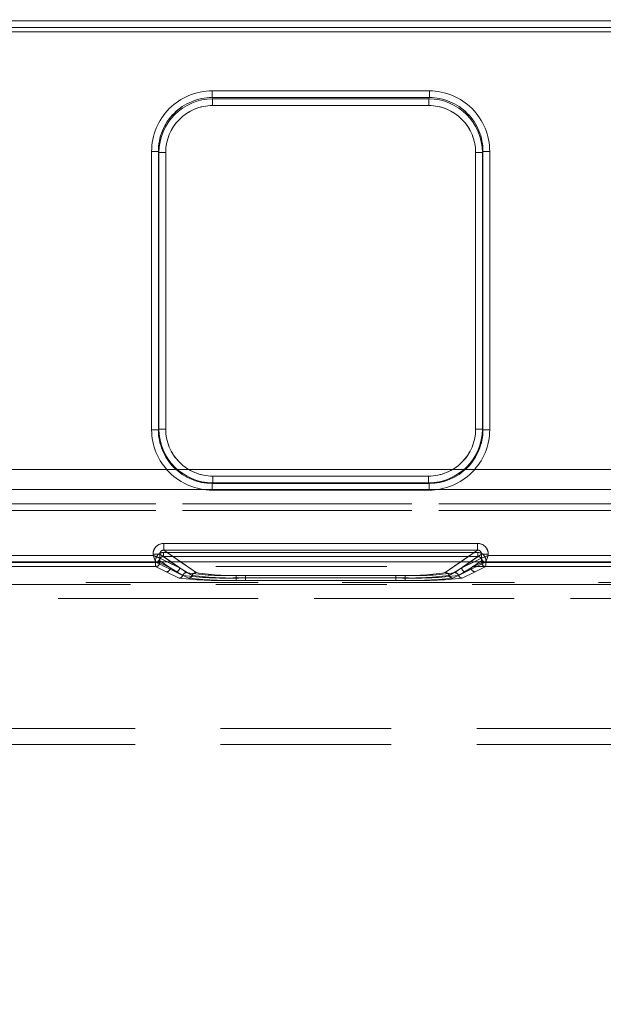
# Model space of a CAD drawing. Units: millimetres. Extents: x 0 to 507, y -3 to 297.
# Drawn here: x 156 to 161, y 248 to 255 of the extents above; entities that cross this region are included whole.
import ezdxf

# ---------------------------------------------------------------- set-up
doc = ezdxf.new("R2010")
doc.units = ezdxf.units.MM
doc.linetypes.add('HIDDEN', pattern=[1.905, 1.27, -0.635])
doc.layers.add('FORMAT', color=7, linetype='Continuous')
doc.styles.add('SLDTEXTSTYLE3', font='TXT', dxfattribs={"width": 0.75})
doc.dimstyles.new('SLDDIMSTYLE1', dxfattribs={"dimtxt": 3, "dimasz": 3, "dimexe": 0, "dimexo": 0.0625, "dimgap": 0.75, "dimtad": 2, "dimlfac": 10, "dimrnd": 1e-09, "dimzin": 12, "dimdsep": 46, "dimtxsty": 'SLDTEXTSTYLE3', "dimsah": 1, "dimcen": 0.09, "dimadec": 0, "dimazin": 3, "dimtfac": 1, "dimtofl": 0, "dimtmove": 0, "dimatfit": 3, "dimfxl": 0, "dimfrac": 2, "dimtolj": 1, "dimtzin": 12, "dimarcsym": 0})

# ---------------------------------------------------------------- blocks, each defined once
blk = doc.blocks.new('_D_2')
at = {"layer": 'FORMAT'}
for p, q in [((137.102, 251.0097), (137.102, 262.4106)), ((237.102, 247.7167), (237.102, 262.4106)), ((137.102, 261.4106), (237.102, 261.4106))]:
    blk.add_line(p, q, dxfattribs=at)
for points in [[(137.102, 261.4106), (140.102, 260.6606), (140.102, 262.1606)], [(237.102, 261.4106), (234.102, 262.1606), (234.102, 260.6606)]]:
    blk.add_solid(points, dxfattribs=at)
at = {"layer": 'FORMAT', "insert": (180.1109, 265.2778, 0.01), "char_height": 3, "attachment_point": 1, "style": 'SLDTEXTSTYLE3'}
blk.add_mtext('1000', dxfattribs=at)

msp = doc.modelspace()

# ---------------------------------------------------------------- linework, layer by layer
at = {"color": 7, "linetype": 'Continuous', "lineweight": 15}
for p, q in [((137.202, 255.036), (187.102, 255.036)), ((187.102, 254.9861), (137.202, 254.9861)), ((157.7084, 254.5135), (159.3241, 254.5135)), ((157.7084, 254.5135), (157.7084, 254.4637)), ((157.7084, 254.4637), (159.3241, 254.4637)), ((157.7084, 254.4637), (157.7131, 254.4542)), ((157.7131, 254.4542), (159.3194, 254.4542)), ((157.7131, 254.4044), (157.7131, 254.4542)), ((159.3194, 254.4542), (159.3241, 254.4637)), ((159.3194, 254.4044), (159.3194, 254.4542)), ((159.3241, 254.5135), (159.3241, 254.4637)), ((159.3194, 254.4044), (157.7131, 254.4044)), ((157.2596, 251.9924), (157.2596, 254.0635)), ((157.3096, 254.0635), (157.2596, 254.0635)), ((157.3096, 251.9924), (157.3096, 254.0635)), ((157.3141, 254.0544), (157.3096, 254.0635)), ((157.3141, 251.997), (157.3141, 254.0544)), ((157.3141, 254.0544), (157.3641, 254.0544)), ((157.3641, 254.0544), (157.3641, 251.997)), ((159.6684, 254.0544), (159.7183, 254.0544)), ((159.6684, 251.997), (159.6684, 254.0544)), ((159.7229, 254.0635), (159.7183, 254.0544)), ((159.7183, 254.0544), (159.7183, 251.997)), ((159.7229, 254.0635), (159.7229, 251.9924)), ((159.7728, 254.0635), (159.7229, 254.0635)), ((159.7728, 254.0635), (159.7728, 251.9924)), ((157.2596, 251.9924), (157.3096, 251.9924)), ((157.3096, 251.9924), (157.3141, 251.997)), ((157.3641, 251.997), (157.3141, 251.997)), ((159.6684, 251.997), (159.7183, 251.997)), ((159.7183, 251.997), (159.7229, 251.9924)), ((159.7728, 251.9924), (159.7229, 251.9924)), ((157.7138, 251.5973), (157.7092, 251.5928)), ((157.7138, 251.6473), (157.7138, 251.5973)), ((157.7138, 251.6473), (159.3187, 251.6473)), ((159.3187, 251.5973), (157.7138, 251.5973)), ((159.3187, 251.6473), (159.3187, 251.5973)), ((159.3233, 251.5928), (159.3187, 251.5973)), ((157.7092, 251.5428), (157.7092, 251.5928)), ((159.3233, 251.5928), (157.7092, 251.5928)), ((159.3233, 251.5428), (157.7092, 251.5428)), ((159.3233, 251.5428), (159.3233, 251.5928)), ((157.3503, 251.1465), (159.6822, 251.1465)), ((157.3503, 251.1465), (157.3503, 251.0966)), ((157.3503, 251.0966), (159.6822, 251.0966)), ((159.6822, 251.1465), (159.6822, 251.0966)), ((137.102, 251.0097), (237.102, 251.0097)), ((156.1621, 251.0574), (157.2704, 251.0574)), ((157.2704, 251.0574), (157.2704, 251.0667)), ((157.2704, 251.0667), (157.3202, 251.0667)), ((157.3202, 251.0374), (157.3202, 251.0667)), ((157.3203, 251.0374), (157.3202, 251.0374)), ((159.7122, 251.0667), (159.7122, 251.0374)), ((159.7621, 251.0667), (159.7122, 251.0667)), ((159.7122, 251.0374), (159.7122, 251.0374)), ((159.7621, 251.0667), (159.7621, 251.0574)), ((159.7621, 251.0574), (160.8704, 251.0574))]:
    msp.add_line(p, q, dxfattribs=at)
at = {"color": 7, "linetype": 'HIDDEN', "lineweight": 0}
for p, q in [((187.102, 255.036), (137.202, 255.036)), ((137.202, 254.9861), (187.102, 254.9861)), ((187.102, 254.9523), (137.202, 254.9523)), ((137.202, 254.9523), (187.102, 254.9523)), ((157.7084, 254.4637), (157.7084, 254.5135)), ((159.3242, 254.5135), (157.7084, 254.5135)), ((157.7084, 254.4637), (157.7131, 254.4542)), ((159.3242, 254.4637), (157.7084, 254.4637)), ((157.7131, 254.4542), (157.7131, 254.4044)), ((157.7131, 254.4542), (159.3194, 254.4542)), ((159.3194, 254.4542), (159.3242, 254.4637)), ((159.3194, 254.4044), (159.3194, 254.4542)), ((159.3242, 254.5135), (159.3242, 254.4637)), ((157.7131, 254.4044), (159.3194, 254.4044)), ((157.2597, 254.0635), (157.3096, 254.0635)), ((157.2597, 254.0635), (157.2597, 251.9924)), ((157.3142, 254.0544), (157.3096, 254.0635)), ((157.3096, 254.0635), (157.3096, 251.9924)), ((157.3641, 254.0544), (157.3142, 254.0544)), ((157.3142, 251.997), (157.3142, 254.0544)), ((157.3641, 251.997), (157.3641, 254.0544)), ((159.6684, 254.0544), (159.6684, 251.997)), ((159.7184, 254.0544), (159.6684, 254.0544)), ((159.7184, 254.0544), (159.7229, 254.0635)), ((159.7184, 254.0544), (159.7184, 251.997)), ((159.7229, 251.9924), (159.7229, 254.0635)), ((159.7229, 254.0635), (159.7729, 254.0635)), ((159.7729, 251.9924), (159.7729, 254.0635)), ((157.3096, 251.9924), (157.2597, 251.9924)), ((157.3142, 251.997), (157.3096, 251.9924)), ((157.3142, 251.997), (157.3641, 251.997)), ((159.6684, 251.997), (159.7184, 251.997)), ((159.7184, 251.997), (159.7229, 251.9924)), ((159.7729, 251.9924), (159.7229, 251.9924)), ((137.202, 251.695), (187.102, 251.695)), ((187.102, 251.695), (137.202, 251.695)), ((157.7138, 251.5973), (157.7092, 251.5928)), ((159.3187, 251.6473), (157.7138, 251.6473)), ((157.7138, 251.6473), (157.7138, 251.5973)), ((159.3187, 251.5973), (157.7138, 251.5973)), ((159.3187, 251.5973), (159.3187, 251.6473)), ((159.3187, 251.5973), (159.3233, 251.5928)), ((187.102, 251.5476), (137.202, 251.5476)), ((137.202, 251.5476), (187.102, 251.5476)), ((157.7092, 251.5928), (159.3233, 251.5928)), ((157.7092, 251.5428), (157.7092, 251.5928)), ((157.7092, 251.5428), (159.3233, 251.5428)), ((159.3233, 251.5928), (159.3233, 251.5428)), ((174.435, 251.4403), (149.8689, 251.4403)), ((149.8689, 251.3904), (174.435, 251.3904)), ((149.869, 251.4403), (174.435, 251.4403)), ((174.435, 251.3904), (149.869, 251.3904)), ((157.3503, 251.0966), (157.3503, 251.1465)), ((159.6822, 251.1465), (157.3503, 251.1465)), ((157.5899, 250.9291), (157.3503, 251.0966)), ((159.6822, 251.0966), (157.3503, 251.0966)), ((159.6822, 251.0966), (159.4427, 250.9291)), ((159.6822, 251.1465), (159.6822, 251.0966)), ((157.2705, 251.0574), (156.1621, 251.0574)), ((157.2705, 251.0667), (157.3203, 251.0667)), ((157.2705, 251.0667), (157.2705, 251.0574)), ((157.2888, 251.0033), (157.2888, 251.0189)), ((157.2903, 251.0076), (157.3024, 251.0104)), ((157.3186, 251.0189), (157.3969, 250.9642)), ((157.3186, 251.0033), (157.3186, 251.0189)), ((157.3187, 251.0033), (157.3187, 251.0189)), ((157.3969, 250.9642), (157.3187, 251.0189)), ((157.3203, 251.0667), (157.4669, 250.9642)), ((157.3203, 251.0374), (157.3203, 251.0667)), ((157.3203, 251.0374), (157.4669, 250.9642)), ((157.3203, 251.0374), (157.3203, 251.0374)), ((157.3487, 251.0787), (159.6839, 251.0787)), ((157.3487, 251.0787), (157.3487, 251.0488)), ((157.3487, 251.0787), (157.3487, 251.0488)), ((159.6838, 251.0787), (157.3487, 251.0787)), ((157.3487, 251.0488), (159.6839, 251.0488)), ((157.5199, 250.9291), (157.3487, 251.0488)), ((157.5198, 250.9291), (157.3487, 251.0488)), ((159.6838, 251.0488), (157.3487, 251.0488)), ((157.4669, 250.9642), (157.3759, 251.0097)), ((157.4669, 250.9642), (157.4019, 251.0097)), ((157.5898, 250.9291), (157.4746, 251.0097)), ((159.5579, 251.0097), (159.4426, 250.9291)), ((159.6838, 251.0488), (159.5126, 250.9291)), ((159.6839, 251.0488), (159.5127, 250.9291)), ((159.5656, 250.9642), (159.6306, 251.0097)), ((159.6566, 251.0097), (159.5656, 250.9642)), ((159.5657, 250.9642), (159.7123, 251.0667)), ((159.5657, 250.9642), (159.7122, 251.0374)), ((159.7139, 251.0189), (159.6356, 250.9642)), ((159.6356, 250.9642), (159.7138, 251.0189)), ((159.6838, 251.0787), (159.6838, 251.0488)), ((159.6839, 251.0488), (159.6839, 251.0787)), ((159.7123, 251.0374), (159.7122, 251.0374)), ((159.7123, 251.0667), (159.7621, 251.0667)), ((159.7123, 251.0667), (159.7123, 251.0374)), ((159.7138, 251.0189), (159.7138, 251.0033)), ((159.7139, 251.0189), (159.7139, 251.0033)), ((159.7346, 251.0089), (159.7421, 251.0076)), ((159.7438, 251.0189), (159.7438, 251.0033)), ((159.7621, 251.0574), (159.7621, 251.0667)), ((160.8705, 251.0574), (159.7621, 251.0574)), ((150.1175, 250.9747), (174.1864, 250.9747)), ((156.1421, 251.0074), (157.2905, 251.0074)), ((156.1421, 251.0074), (157.2904, 251.0074)), ((157.2887, 251.0033), (156.1437, 251.0033)), ((157.2887, 250.9733), (156.1437, 250.9733)), ((156.1438, 251.0033), (157.2888, 251.0033)), ((156.1438, 250.9733), (157.2888, 250.9733)), ((157.2887, 251.0033), (157.2887, 250.9733)), ((157.3186, 251.0033), (157.2887, 251.0033)), ((157.367, 250.9343), (157.2887, 250.9733)), ((157.2888, 251.0033), (157.3187, 251.0033)), ((157.2888, 250.9733), (157.2888, 251.0033)), ((157.367, 250.9343), (157.2888, 250.9733)), ((157.2904, 251.0074), (157.2903, 251.0076)), ((157.2904, 251.0076), (157.2905, 251.0074)), ((157.2904, 251.0074), (157.437, 250.9343)), ((157.2905, 251.0074), (157.437, 250.9343)), ((157.3186, 251.0033), (157.3969, 250.9642)), ((157.3969, 250.9642), (157.3187, 251.0033)), ((157.3969, 250.9642), (157.4915, 250.9085)), ((157.3969, 250.9642), (157.4915, 250.9085)), ((157.5615, 250.9085), (157.4669, 250.9642)), ((157.5615, 250.9085), (157.4669, 250.9642)), ((159.5657, 250.9642), (159.471, 250.9085)), ((159.5656, 250.9642), (159.471, 250.9085)), ((159.541, 250.9085), (159.6356, 250.9642)), ((159.541, 250.9085), (159.6356, 250.9642)), ((159.5955, 250.9343), (159.7421, 251.0074)), ((159.5955, 250.9343), (159.7421, 251.0074)), ((159.7139, 251.0033), (159.6356, 250.9642)), ((159.6356, 250.9642), (159.7138, 251.0033)), ((159.7438, 250.9733), (159.6655, 250.9343)), ((159.7437, 250.9733), (159.6655, 250.9343)), ((159.7437, 251.0033), (159.7138, 251.0033)), ((159.7139, 251.0033), (159.7438, 251.0033)), ((159.7421, 251.0074), (159.7422, 251.0076)), ((159.7421, 251.0076), (159.7421, 251.0074)), ((159.7421, 251.0074), (160.8905, 251.0074)), ((159.7421, 251.0074), (160.8904, 251.0074)), ((159.7437, 250.9733), (159.7437, 251.0033)), ((160.8887, 251.0033), (159.7437, 251.0033)), ((160.8887, 250.9733), (159.7437, 250.9733)), ((159.7438, 251.0033), (160.8888, 251.0033)), ((159.7438, 251.0033), (159.7438, 250.9733)), ((159.7438, 250.9733), (160.8888, 250.9733)), ((157.4632, 250.8878), (157.367, 250.9343)), ((157.4631, 250.8878), (157.367, 250.9343)), ((157.437, 250.9343), (157.5332, 250.8878)), ((157.437, 250.9343), (157.5331, 250.8878)), ((159.1441, 250.9085), (157.8885, 250.9085)), ((157.8885, 250.8897), (157.8885, 250.9085)), ((157.8885, 250.8897), (157.8885, 250.9085)), ((159.144, 250.9085), (157.8885, 250.9085)), ((157.8885, 250.8897), (157.8885, 250.8709)), ((159.1441, 250.8897), (157.8885, 250.8897)), ((157.8885, 250.8897), (157.8885, 250.8709)), ((157.8885, 250.8897), (159.144, 250.8897)), ((159.1441, 250.8709), (157.8885, 250.8709)), ((159.144, 250.8709), (157.8885, 250.8709)), ((159.074, 250.9085), (157.9584, 250.9085)), ((157.9584, 250.8897), (157.9584, 250.9085)), ((157.9584, 250.8897), (157.9584, 250.8709)), ((159.074, 250.8897), (157.9584, 250.8897)), ((157.9584, 250.8709), (159.074, 250.8709)), ((157.9585, 250.9085), (157.9585, 250.8897)), ((159.0741, 250.9085), (157.9585, 250.9085)), ((157.9585, 250.8709), (157.9585, 250.8897)), ((157.9585, 250.8897), (159.0741, 250.8897)), ((157.9585, 250.8709), (159.0741, 250.8709)), ((159.074, 250.8897), (159.074, 250.9085)), ((159.074, 250.8897), (159.074, 250.8709)), ((159.0741, 250.8897), (159.0741, 250.9085)), ((159.0741, 250.8897), (159.0741, 250.8709)), ((159.144, 250.8897), (159.144, 250.9085)), ((159.144, 250.8897), (159.144, 250.8709)), ((159.1441, 250.9085), (159.1441, 250.8897)), ((159.1441, 250.8709), (159.1441, 250.8897)), ((159.4994, 250.8878), (159.5955, 250.9343)), ((159.4994, 250.8878), (159.5955, 250.9343)), ((159.6655, 250.9343), (159.5693, 250.8878)), ((159.6655, 250.9343), (159.5694, 250.8878)), ((150.1175, 250.8394), (174.1864, 250.8394)), ((161.8621, 250.8551), (150.8491, 250.8551)), ((161.8621, 250.8551), (150.8491, 250.8551)), ((151.0562, 250.8551), (161.8621, 250.8551)), ((151.0562, 250.8551), (161.8621, 250.8551)), ((150.8491, 250.7353), (161.861, 250.7353)), ((161.861, 250.7353), (150.8491, 250.7353)), ((161.861, 250.7353), (151.0562, 250.7353)), ((151.0562, 250.7353), (161.861, 250.7353)), ((152.0562, 249.7701), (161.7538, 249.7701)), ((152.0562, 249.7701), (161.747, 249.7701)), ((152.0562, 249.7701), (161.747, 249.7701)), ((152.0562, 249.7701), (161.7538, 249.7701)), ((152.0562, 249.6501), (161.652, 249.6501))]:
    msp.add_line(p, q, dxfattribs=at)
at = {"color": 8, "linetype": 'Continuous', "lineweight": 15}
for p, q in [((157.4746, 251.0097), (157.3503, 251.0966)), ((159.6822, 251.0966), (159.5579, 251.0097)), ((157.4019, 251.0097), (157.3202, 251.0667)), ((157.3759, 251.0097), (157.3203, 251.0374)), ((159.6306, 251.0097), (159.7122, 251.0667)), ((159.7122, 251.0374), (159.6566, 251.0097))]:
    msp.add_line(p, q, dxfattribs=at)
at = {"color": 7, "linetype": 'Continuous', "lineweight": 15, "flags": 128}
for points in [[(157.2704, 251.0574), (157.2818, 251.0528), (157.2913, 251.0491), (157.3042, 251.0438), (157.3155, 251.0393), (157.3202, 251.0374)], [(159.7621, 251.0574), (159.7575, 251.046), (159.7538, 251.0365), (159.7485, 251.0236), (159.744, 251.0123), (159.7421, 251.0076)]]:
    msp.add_lwpolyline(points, dxfattribs=at)
at = {"color": 7, "linetype": 'HIDDEN', "lineweight": 0, "flags": 128}
for points in [[(157.2705, 251.0574), (157.275, 251.046), (157.2787, 251.0365), (157.284, 251.0236), (157.2885, 251.0123), (157.2904, 251.0076)], [(159.7621, 251.0574), (159.7507, 251.0528), (159.7412, 251.0491), (159.7283, 251.0438), (159.717, 251.0393), (159.7123, 251.0374)]]:
    msp.add_lwpolyline(points, dxfattribs=at)
at = {"color": 7, "linetype": 'Continuous', "lineweight": 15}
for centre, radius, start, end in [((157.7087, 254.0644), 0.4491, 90.04546, 180.11842), ((157.7087, 254.0646), 0.3991, 90.04333, 180.16148), ((157.7137, 254.0547), 0.3995, 90.08331, 180.03964), ((159.3189, 254.0548), 0.3994, 359.94663, 89.93042), ((159.3238, 254.0644), 0.4491, 359.88158, 89.95454), ((159.3237, 254.0645), 0.3992, 359.86115, 89.93403), ((157.7134, 254.0551), 0.3493, 90.04546, 180.11842), ((159.3191, 254.0551), 0.3493, 359.88158, 89.95454), ((157.7091, 251.9923), 0.4494, 179.98167, 270.01833), ((157.709, 251.9922), 0.3994, 179.96924, 270.03076), ((157.7138, 251.997), 0.3996, 180.0034, 269.9966), ((157.7137, 251.9969), 0.3496, 179.98167, 270.01833), ((159.3187, 251.997), 0.3996, 270.0034, 359.9966), ((159.3188, 251.9969), 0.3496, 269.98167, 0.01833), ((159.3234, 251.9923), 0.4494, 269.98167, 0.01833), ((159.3235, 251.9922), 0.3994, 269.96924, 0.03076), ((157.3501, 251.0667), 0.0797, 89.89314, 179.99539), ((157.3498, 251.067), 0.0296, 89.08082, 180.43646), ((159.6823, 251.0667), 0.0797, 0.00461, 90.10686), ((159.6827, 251.067), 0.0296, 359.50779, 90.97493), ((163.0672, 253.3472), 6.2326, 201.55482, 202.048), ((157.2902, 251.0375), 0.0301, 270.33677, 359.82712), ((157.2929, 251.036), 0.0274, 290.31775, 2.94737), ((162.0519, 245.2606), 6.2326, 111.55482, 112.048), ((159.7422, 251.0375), 0.0301, 180.17288, 269.66323)]:
    msp.add_arc(centre, radius, start, end, dxfattribs=at)
at = {"color": 7, "linetype": 'HIDDEN', "lineweight": 0}
for centre, radius, start, end in [((157.7087, 254.0644), 0.4491, 90.04546, 180.11842), ((157.7087, 254.0646), 0.3991, 90.04333, 180.16148), ((157.7136, 254.0548), 0.3994, 90.06958, 180.05337), ((159.3188, 254.0547), 0.3995, 359.96036, 89.91669), ((159.3238, 254.0644), 0.4491, 359.88158, 89.95454), ((159.3237, 254.0645), 0.3992, 359.86115, 89.93403), ((157.7134, 254.0551), 0.3493, 90.04546, 180.11842), ((159.3191, 254.0551), 0.3493, 359.88158, 89.95454), ((157.7091, 251.9923), 0.4494, 179.98167, 270.01833), ((157.709, 251.9922), 0.3994, 179.96924, 270.03076), ((157.7138, 251.997), 0.3996, 180.0034, 269.9966), ((157.7137, 251.9969), 0.3496, 179.98167, 270.01833), ((159.3189, 251.9969), 0.3496, 269.98167, 0.01833), ((159.3187, 251.997), 0.3996, 270.0034, 359.9966), ((159.3235, 251.9922), 0.3994, 269.96924, 0.03076), ((159.3234, 251.9923), 0.4494, 269.98167, 0.01833), ((157.3502, 251.0667), 0.0797, 89.89314, 179.99539), ((157.3498, 251.067), 0.0296, 89.02507, 180.49221), ((159.6824, 251.0667), 0.0797, 0.00461, 90.10686), ((159.6827, 251.067), 0.0296, 359.56354, 90.91918), ((154.9807, 245.2606), 6.2326, 67.952, 68.44518), ((157.3485, 251.0189), 0.0598, 89.89314, 179.99539), ((157.3486, 251.0189), 0.0598, 89.89314, 179.99539), ((157.2901, 251.0377), 0.0302, 270.58129, 359.41871), ((157.2903, 251.0375), 0.0301, 270.33677, 359.82712), ((157.3484, 251.0191), 0.0297, 89.41514, 180.25059), ((157.3484, 251.0191), 0.0297, 89.41514, 180.25059), ((159.6839, 251.0189), 0.0598, 0.00461, 90.10686), ((159.6841, 251.0191), 0.0297, 359.74941, 90.58486), ((159.684, 251.0189), 0.0598, 0.00461, 90.10686), ((159.6842, 251.0191), 0.0297, 359.74941, 90.58486), ((159.7423, 251.0375), 0.0301, 180.17288, 269.66323), ((159.7425, 251.0377), 0.0302, 180.56081, 269.43919), ((153.9654, 253.3472), 6.2326, 337.952, 338.44518), ((157.2886, 251.0034), 0.0301, 270.33677, 359.82712), ((157.2886, 251.0034), 0.0301, 270.33677, 359.82712), ((157.3668, 250.9643), 0.0301, 270.33677, 359.82712), ((157.3668, 250.9643), 0.0301, 270.33677, 359.82712), ((157.4368, 250.9643), 0.0301, 270.33677, 359.82712), ((157.4368, 250.9643), 0.0301, 270.33677, 359.82712), ((159.5957, 250.9643), 0.0301, 180.17288, 269.66323), ((159.5957, 250.9643), 0.0301, 180.17288, 269.66323), ((159.6657, 250.9643), 0.0301, 180.17288, 269.66323), ((159.6657, 250.9643), 0.0301, 180.17288, 269.66323), ((159.7439, 251.0034), 0.0301, 180.17288, 269.66323), ((159.7439, 251.0034), 0.0301, 180.17288, 269.66323), ((157.4629, 250.9178), 0.0301, 270.37087, 341.82228), ((157.7951, 253.8838), 3.0144, 263.67761, 271.77505), ((157.463, 250.9178), 0.0301, 270.38657, 341.80657), ((157.7951, 253.8838), 3.0144, 263.67761, 271.77505), ((157.5201, 250.899), 0.0301, 90.39707, 161.72375), ((157.5201, 250.899), 0.0301, 90.39707, 161.72375), ((157.801, 253.2492), 2.3611, 262.46754, 272.12248), ((157.801, 253.2492), 2.3611, 262.46754, 272.12248), ((157.807, 252.7562), 1.8495, 261.06979, 272.5256), ((157.807, 252.7562), 1.8495, 261.06979, 272.5256), ((157.5329, 250.9178), 0.0301, 270.38588, 341.80727), ((157.8651, 253.8838), 3.0144, 263.67761, 271.77505), ((157.533, 250.9178), 0.0301, 270.36989, 341.82326), ((157.8651, 253.8838), 3.0144, 263.67761, 271.77505), ((157.5901, 250.899), 0.0301, 90.39707, 161.72375), ((157.59, 250.899), 0.0301, 90.39707, 161.72375), ((157.871, 253.2492), 2.3611, 262.46754, 272.12247), ((157.871, 253.2492), 2.3611, 262.46754, 272.12247), ((157.8769, 252.7562), 1.8495, 261.06979, 272.5256), ((157.877, 252.7562), 1.8495, 261.06979, 272.5256), ((159.1555, 252.7562), 1.8495, 267.4744, 278.93021), ((159.1615, 253.2492), 2.3611, 267.8775, 277.53248), ((159.1674, 253.8838), 3.0144, 268.22493, 276.32241), ((159.1556, 252.7562), 1.8495, 267.4744, 278.93021), ((159.1615, 253.2492), 2.3611, 267.8775, 277.53248), ((159.1674, 253.8838), 3.0144, 268.22493, 276.32241), ((159.2255, 252.7562), 1.8495, 267.4744, 278.93021), ((159.2315, 253.2491), 2.361, 267.8773, 277.53268), ((159.2374, 253.8837), 3.0142, 268.22476, 276.32258), ((159.2256, 252.7562), 1.8495, 267.4744, 278.93021), ((159.2315, 253.2491), 2.361, 267.8773, 277.53268), ((159.2374, 253.8837), 3.0142, 268.22476, 276.32258), ((159.4424, 250.899), 0.0301, 18.27625, 89.60293), ((159.4425, 250.899), 0.0301, 18.27625, 89.60293), ((159.4996, 250.9178), 0.0301, 198.1923, 269.61455), ((159.4995, 250.9178), 0.0301, 198.17618, 269.63068), ((159.5124, 250.899), 0.0301, 18.27625, 89.60293), ((159.5124, 250.899), 0.0301, 18.27625, 89.60293), ((159.5696, 250.9178), 0.0301, 198.1771, 269.62975), ((159.5695, 250.9178), 0.0301, 198.19277, 269.61408)]:
    msp.add_arc(centre, radius, start, end, dxfattribs=at)
at = {"color": 8, "linetype": 'Continuous', "lineweight": 15}
msp.add_arc((159.7404, 251.0365), 0.0281, 177.99236, 258.17153, dxfattribs=at)

# ---------------------------------------------------------------- dimensions: what is measured, and where the dimension line sits
at = {"layer": 'FORMAT'}
dim = msp.add_linear_dim(base=(237.102, 261.4106), p1=(137.102, 251.0097), p2=(237.102, 247.7167), dimstyle='SLDDIMSTYLE1', dxfattribs=at)
dim.commit()
dim.dimension.update_dxf_attribs({"geometry": '_D_2', "text_midpoint": (185.763, 261.4106), "dimtype": 160})

doc.saveas('drawing.dxf')
